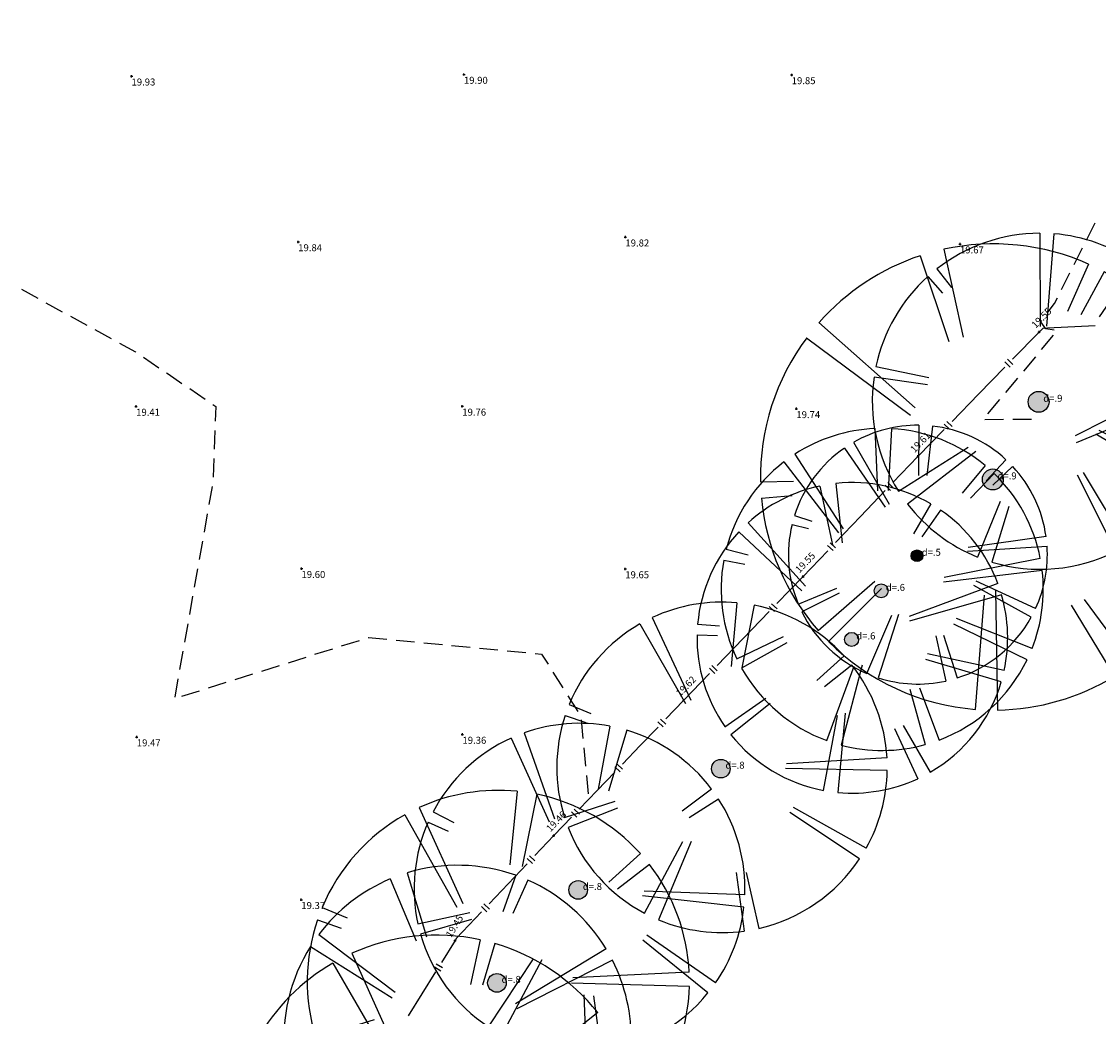
# Model space of a CAD drawing. Extents: x 349332125 to 349784071, y 426536130 to 426927018.
# Drawn here: x 349565694 to 349611967, y 426611420 to 426654189 of the extents above; entities that cross this region are included whole.
import ezdxf
from ezdxf.enums import TextEntityAlignment as Align

# ---------------------------------------------------------------- set-up
doc = ezdxf.new("R2010")
doc.units = 0
doc.header["$LTSCALE"] = 200
doc.header["$MEASUREMENT"] = 0
doc.linetypes.add('Dashed Double', pattern=[6, 4, -2])
for name, color, linetype in [('S-CONTOUR MINOR', 8, 'Dashed Double'), ('S-DECIDUOUS-TREES', 3, 'Continuous'), ('S-FENCES', 7, 'Continuous'), ('S-L-FENCES', 7, 'Continuous'), ('S-L-SPOTHEIGHTS', 7, 'Continuous'), ('S-TEXT', 7, 'Continuous')]:
    doc.layers.add(name, color=color, linetype=linetype)
doc.styles.add('S-TEXT', font='ARIAL.TTF')

# ---------------------------------------------------------------- blocks, each defined once
blk = doc.blocks.new('*U16')
at = {"layer": 'S-DECIDUOUS-TREES'}
blk.add_hatch(color=32, dxfattribs=at).paths.add_polyline_path([(0, -400, 1), (0, 400, 1)], flags=0)
at = {"layer": 'S-DECIDUOUS-TREES', "color": 0}
blk.add_circle((0, 0), 400, dxfattribs=at)
blk = doc.blocks.new('*U17')
at = {"layer": 'S-DECIDUOUS-TREES'}
blk.add_hatch(color=32, dxfattribs=at).paths.add_polyline_path([(0, -400, 1), (0, 400, 1)], flags=0)
at = {"layer": 'S-DECIDUOUS-TREES', "color": 0}
blk.add_circle((0, 0), 400, dxfattribs=at)
blk = doc.blocks.new('*U18')
at = {"layer": 'S-DECIDUOUS-TREES'}
blk.add_hatch(color=32, dxfattribs=at).paths.add_polyline_path([(0, -400, 1), (0, 400, 1)], flags=0)
at = {"layer": 'S-DECIDUOUS-TREES', "color": 0}
blk.add_circle((0, 0), 400, dxfattribs=at)
blk = doc.blocks.new('*U19')
at = {"layer": 'S-DECIDUOUS-TREES'}
blk.add_hatch(color=32, dxfattribs=at).paths.add_polyline_path([(0, -300, 1), (0, 300, 1)], flags=0)
at = {"layer": 'S-DECIDUOUS-TREES', "color": 0}
blk.add_circle((0, 0), 300, dxfattribs=at)
blk = doc.blocks.new('*U20')
at = {"layer": 'S-DECIDUOUS-TREES'}
blk.add_hatch(color=32, dxfattribs=at).paths.add_polyline_path([(0, -300, 1), (0, 300, 1)], flags=0)
at = {"layer": 'S-DECIDUOUS-TREES', "color": 0}
blk.add_circle((0, 0), 300, dxfattribs=at)
blk = doc.blocks.new('*U21')
at = {"layer": 'S-DECIDUOUS-TREES'}
blk.add_hatch(color=32, dxfattribs=at).paths.add_polyline_path([(0, -250, 1), (0, 250, 1)], flags=0)
at = {"layer": 'S-DECIDUOUS-TREES', "color": 0}
blk.add_circle((0, 0), 250, dxfattribs=at)
blk = doc.blocks.new('*U22')
at = {"layer": 'S-DECIDUOUS-TREES'}
blk.add_hatch(color=32, dxfattribs=at).paths.add_polyline_path([(0, -450, 1), (0, 450, 1)], flags=0)
at = {"layer": 'S-DECIDUOUS-TREES', "color": 0}
blk.add_circle((0, 0), 450, dxfattribs=at)
blk = doc.blocks.new('*U23')
at = {"layer": 'S-DECIDUOUS-TREES'}
blk.add_hatch(color=32, dxfattribs=at).paths.add_polyline_path([(0, -450, 1), (0, 450, 1)], flags=0)
at = {"layer": 'S-DECIDUOUS-TREES', "color": 0}
blk.add_circle((0, 0), 450, dxfattribs=at)
blk = doc.blocks.new('zdec2pb2010tree')
at = {"color": 3, "linetype": 'Continuous'}
for points in [[(-0.1764, 0.4621, 0), (-0.0894, 0.2321, 0)], [(0.1161, 0.3135, 0), (0.1708, 0.4647, 0)], [(-0.1065, 0.2129, 0), (-0.2195, 0.4434, 0)], [(0.201, 0.4526, 0), (0.1365, 0.3052, 0)], [(-0.2668, 0.1724, 0), (-0.4157, 0.2714, 0)], [(-0.2867, 0.15, 0), (-0.4391, 0.2325, 0)], [(0.4318, 0.2476, 0), (0.3748, 0.2142, 0)], [(0.4486, 0.2167, 0), (0.3853, 0.1853, 0)], [(0.4805, -0.1459, 0), (0.2159, -0.0685, 0)], [(0.4906, -0.1052, 0), (0.2185, -0.0498, 0)], [(-0.4823, -0.1349, 0), (-0.2375, -0.0693, 0)], [(-0.471, -0.1715, 0), (-0.233, -0.0877, 0)], [(-0.3364, -0.3748, 0), (-0.1285, -0.147, 0)], [(-0.3076, -0.3992, 0), (-0.1199, -0.1594, 0)], [(0.345, -0.368, 0), (0.2116, -0.2276, 0)], [(0.3052, -0.402, 0), (0.1878, -0.2492, 0)], [(-0.0265, -0.5047, 0), (-0.0208, -0.3995, 0)], [(0.0106, -0.5054, 0), (0.0084, -0.3942, 0)]]:
    blk.add_polyline3d(points, dxfattribs=at)
for start, end in [(70.1013, 110.7392), (116.1239, 146.3755), (30.414, 66.3694), (151.5728, 195.0048), (348.4963, 26.3776), (313.5264, 343.6854), (199.3893, 227.6242), (231.9459, 266.8861), (271.1415, 307.5349)]:
    blk.add_arc((0.0006, -0.0055), 0.5, start, end, dxfattribs=at)
blk = doc.blocks.new('PT_PLUS')
at = {"color": 0, "linetype": 'Continuous'}
for points in [[(-0.5, 0, 0), (0.5, 0, 0)], [(0, -0.5, 0), (0, 0.5, 0)]]:
    blk.add_polyline3d(points, dxfattribs=at)

msp = doc.modelspace()

# ---------------------------------------------------------------- linework, layer by layer
at = {"layer": 'S-CONTOUR MINOR', "elevation": 19500, "flags": 128}
for points in [[(349553408, 426654189), (349556594, 426651261), (349558826, 426645153), (349558415, 426639923), (349565356, 426642864), (349570586, 426639990), (349571996, 426639040), (349574042, 426637643), (349573919, 426634404), (349572263, 426625084), (349580596, 426627710), (349588039, 426627000), (349589725, 426624325), (349590068, 426620761)], [(349609090, 426637078), (349607013, 426637074), (349610204, 426640898), (349609700, 426640975), (349609491, 426641279), (349610081, 426642072), (349611967, 426645830)]]:
    msp.add_lwpolyline(points, dxfattribs=at)
at = {"layer": 'S-FENCES', "linetype": 'Continuous'}
for points in [[(349609771, 426641009, 19486), (349609572, 426641000, 19498), (349609413, 426640838, 19555), (349608279, 426639674, 19567)], [(349611828, 426641101, 19364), (349609771, 426641009, 19486)], [(349607942, 426639556, 19568), (349608171, 426639333, 19568)], [(349608053, 426639671, 19568), (349608282, 426639447, 19568)], [(349607945, 426639330, 19570), (349606811, 426638165, 19582), (349605677, 426637001, 19594)], [(349605339, 426636884, 19596), (349605568, 426636660, 19596)], [(349605450, 426636998, 19596), (349605680, 426636775, 19596)], [(349605342, 426636657, 19598), (349604208, 426635493, 19610)], [(349604208, 426635493, 19610), (349603138, 426634374, 19597)], [(349602807, 426634027, 19593), (349601737, 426632908, 19580), (349600668, 426631789, 19568)], [(349602802, 426634253, 19595), (349603033, 426634032, 19595)], [(349602912, 426634369, 19595), (349603144, 426634148, 19595)], [(349600331, 426631668, 19566), (349600563, 426631447, 19566)], [(349600442, 426631784, 19566), (349600673, 426631563, 19566)], [(349600336, 426631442, 19564), (349599267, 426630323, 19551)], [(349599267, 426630323, 19551), (349598151, 426629166, 19566)], [(349597814, 426629047, 19568), (349598044, 426628825, 19568)], [(349597925, 426629162, 19568), (349598155, 426628940, 19568)], [(349597818, 426628821, 19570), (349596702, 426627664, 19585), (349595586, 426626507, 19600)], [(349595253, 426626161, 19605), (349594137, 426625004, 19620)], [(349595249, 426626387, 19603), (349595479, 426626165, 19603)], [(349595360, 426626502, 19603), (349595590, 426626280, 19603)], [(349594137, 426625004, 19620), (349593374, 426624209, 19597)], [(349593042, 426623862, 19588), (349592280, 426623067, 19565), (349591517, 426622272, 19543)], [(349593037, 426624089, 19592), (349593268, 426623867, 19592)], [(349593148, 426624204, 19592), (349593379, 426623983, 19592)], [(349591180, 426622152, 19538), (349591411, 426621930, 19538)], [(349591291, 426622267, 19538), (349591522, 426622046, 19538)], [(349591185, 426621926, 19533), (349590423, 426621130, 19510), (349589660, 426620335, 19488)], [(349589323, 426620215, 19483), (349589554, 426619994, 19483)], [(349589434, 426620330, 19483), (349589665, 426620109, 19483)], [(349589328, 426619989, 19478), (349588565, 426619194, 19456)], [(349588565, 426619194, 19456), (349587750, 426618333, 19454)], [(349587524, 426618327, 19453), (349587756, 426618107, 19453)], [(349587420, 426617984, 19453), (349586604, 426617124, 19451), (349585789, 426616263, 19449)], [(349587414, 426618211, 19453), (349587646, 426617991, 19453)], [(349585459, 426615915, 19448), (349584643, 426615054, 19446)], [(349585453, 426616141, 19448), (349585685, 426615921, 19448)], [(349585563, 426616257, 19448), (349585795, 426616037, 19448)], [(349584643, 426615054, 19446), (349584385, 426614781, 19445), (349584324, 426614683, 19454), (349583737, 426613740, 19443)], [(349583516, 426613688, 19441), (349583788, 426613519, 19441)], [(349583483, 426613332, 19439), (349582897, 426612389, 19428), (349582310, 426611445, 19417)], [(349583432, 426613553, 19441), (349583704, 426613384, 19441)]]:
    msp.add_polyline3d(points, dxfattribs=at)

# ---------------------------------------------------------------- block references
at = {"layer": 'S-DECIDUOUS-TREES', "linetype": 'Continuous'}
for p, xscale, yscale, zscale, rotation in [((349607429, 426634506, 19642), 20038.89754046204, 20038.89754046204, 20038.89754046204, 154.8271328395319), ((349609396, 426637842, 19447), 14445.06560927326, 14445.06560927326, 14445.06560927326, 101.6784235564697), ((349602632, 426629714, 19645), 13843.22982237469, 13843.22982237469, 13843.22982237469, 139.1181591654765), ((349604171, 426631224, 19645), 11126.15286605331, 11126.15286605331, 11126.15286605331, 136.0543851077211), ((349601361, 426627628, 19653), 13348.57530545116, 13348.57530545116, 13348.57530545116, 148.5150615072697), ((349595740, 426622072, 19600), 14202.39554770052, 14202.39554770052, 14202.39554770052, 131.2977400568322), ((349589612, 426616860, 19501), 14218.00050304534, 14218.00050304534, 14218.00050304534, 125.9150217257568), ((349586120, 426612863, 19427), 16420.79447010002, 16420.79447010002, 16420.79447010002, 130.8257251056077), ((349584409, 426610374, 19369), 14928.93403495626, 14928.93403495626, 14928.93403495626, 159.303348564127), ((349583515, 426605955, 19289), 17729.00436481672, 17729.00436481672, 17729.00436481672, 166.6967574885215)]:
    msp.add_blockref('zdec2pb2010tree', p, dxfattribs=dict(at, xscale=xscale, yscale=yscale, zscale=zscale, rotation=rotation))
for name, p in [('*U23', (349609396, 426637842, 19447)), ('*U22', (349607429, 426634506, 19642)), ('*U21', (349604171, 426631224, 19645)), ('*U20', (349602632, 426629714, 19645)), ('*U19', (349601361, 426627628, 19653)), ('*U18', (349595740, 426622072, 19600)), ('*U17', (349589612, 426616860, 19501)), ('*U16', (349586120, 426612863, 19427))]:
    msp.add_blockref(name, p, dxfattribs=at)
at = {"layer": 'S-L-FENCES', "xscale": 100, "yscale": 100, "zscale": 100}
for p in [(349609413, 426640838, 19555), (349604208, 426635493, 19610), (349599267, 426630323, 19551), (349594137, 426625004, 19620), (349588565, 426619194, 19456), (349584324, 426614683, 19454)]:
    msp.add_blockref('PT_PLUS', p, dxfattribs=at)
at = {"layer": 'S-L-SPOTHEIGHTS', "xscale": 100, "yscale": 100, "zscale": 100}
for p in [(349570421, 426651839, 19929), (349584704, 426651912, 19904), (349598787, 426651896, 19846), (349577583, 426644716, 19845), (349591642, 426644920, 19819), (349606018, 426644621, 19669), (349570619, 426637642, 19415), (349584633, 426637648, 19763), (349598986, 426637541, 19740), (349577724, 426630670, 19598), (349591635, 426630658, 19646), (349570647, 426623431, 19471), (349584641, 426623542, 19362), (349577716, 426616440, 19367)]:
    msp.add_blockref('PT_PLUS', p, dxfattribs=at)

# ---------------------------------------------------------------- texts
at = {"layer": 'S-L-FENCES', "style": 'S-TEXT'}
for s, rotation, p in [('19.55', 45.755, (349609055, 426641187, 19555)), ('19.61', 45.755, (349603850, 426635842, 19610)), ('19.55', 46.3006, (349598906, 426630668, 19551)), ('19.62', 46.0343, (349593777, 426625351, 19620)), ('19.46', 46.2033, (349588205, 426619540, 19456)), ('19.45', 58.1184, (349583899, 426614947, 19454))]:
    msp.add_text(s, height=300, rotation=rotation, dxfattribs=at).set_placement(p, align=Align.TOP_LEFT)
at = {"layer": 'S-L-SPOTHEIGHTS', "style": 'S-TEXT'}
for s, p in [('19.93', (349570421, 426651439, 19929)), ('19.90', (349584704, 426651512, 19904)), ('19.85', (349598787, 426651496, 19846)), ('19.84', (349577583, 426644316, 19845)), ('19.82', (349591642, 426644520, 19819)), ('19.67', (349606018, 426644221, 19669)), ('19.41', (349570619, 426637242, 19415)), ('19.76', (349584633, 426637248, 19763)), ('19.74', (349598986, 426637141, 19740)), ('19.60', (349577724, 426630270, 19598)), ('19.65', (349591635, 426630258, 19646)), ('19.47', (349570647, 426623031, 19471)), ('19.36', (349584641, 426623142, 19362)), ('19.37', (349577716, 426616040, 19367))]:
    msp.add_text(s, height=300, dxfattribs=at).set_placement(p)
at = {"layer": 'S-TEXT', "style": 'S-TEXT'}
for s, p in [('d=.9', (349609596, 426637842, 19447)), ('d=.9', (349607629, 426634506, 19642)), ('d=.5', (349604371, 426631224, 19645)), ('d=.6', (349602832, 426629714, 19645)), ('d=.6', (349601561, 426627628, 19653)), ('d=.8', (349595940, 426622072, 19600)), ('d=.8', (349589812, 426616860, 19501)), ('d=.8', (349586320, 426612863, 19427))]:
    msp.add_text(s, height=300, dxfattribs=at).set_placement(p)

doc.saveas('drawing.dxf')
